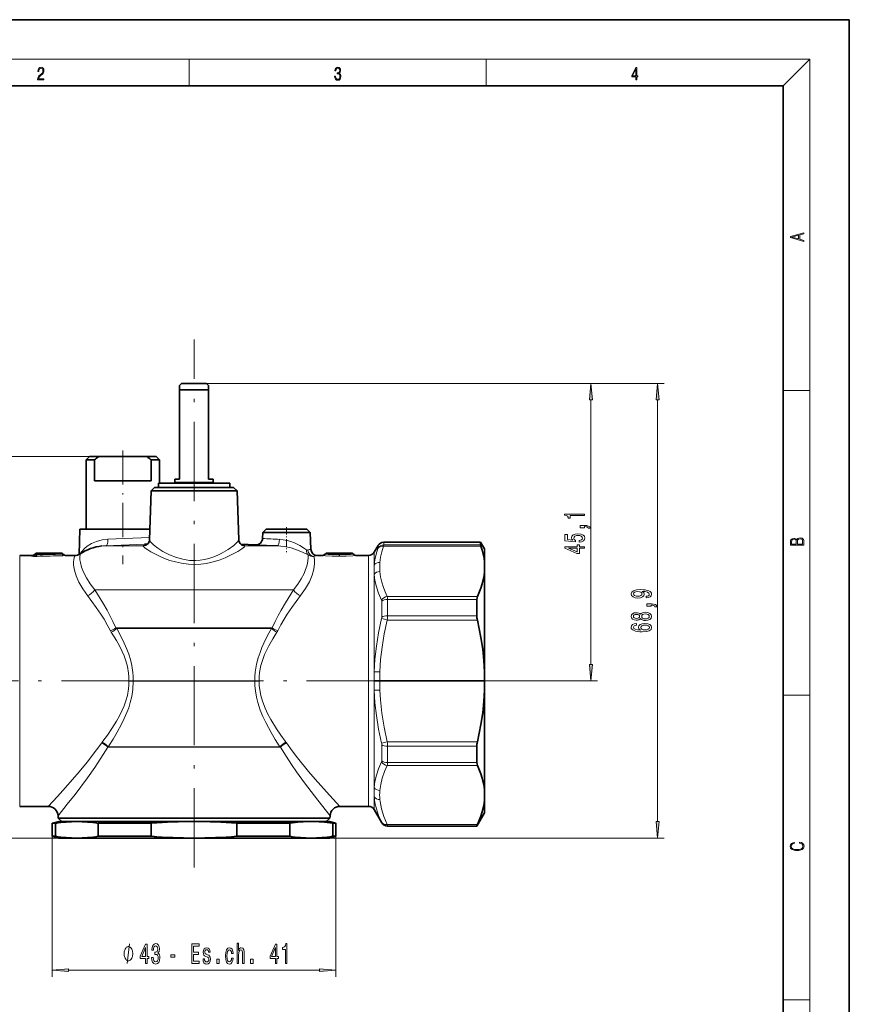
# Model space of a CAD drawing. Extents: x 0 to 210, y 0 to 297.
# Drawn here: x 84 to 210, y 148 to 297 of the extents above; entities that cross this region are included whole.
import ezdxf

# ---------------------------------------------------------------- set-up
doc = ezdxf.new("R2010")
doc.units = 0
doc.linetypes.add('DASHDOT', pattern=[18.5, 12, -3, 0.5, -3])

msp = doc.modelspace()

# ---------------------------------------------------------------- linework, layer by layer
at = {"color": 7, "lineweight": 35}
for p, q in [((210, 297), (0, 297)), ((210, 0), (210, 297)), ((200, 287), (20, 287)), ((200, 10), (200, 287)), ((108.82, 241.9), (108.52, 241.6)), ((111.63, 241.9), (108.82, 241.9)), ((112.62, 241.9), (111.63, 241.9)), ((112.62, 241.9), (112.92, 241.6)), ((108.52, 240.9), (108.52, 241.6)), ((112.11, 240.9), (108.52, 240.9)), ((108.52, 227.4), (108.52, 240.9)), ((112.92, 240.9), (112.11, 240.9)), ((112.92, 241.6), (112.92, 240.9)), ((112.92, 240.9), (112.92, 227.4)), ((94.87, 230.82), (94.37, 230.32)), ((94.37, 230.32), (95.61, 230.32)), ((94.37, 230.32), (94.37, 219.82)), ((94.87, 230.82), (96.28, 230.82)), ((95.61, 230.32), (95.61, 227.12)), ((96.28, 230.82), (103.56, 230.82)), ((103.56, 230.82), (104.97, 230.82)), ((104.23, 230.32), (105.47, 230.32)), ((104.23, 227.12), (104.23, 230.32)), ((104.97, 230.82), (105.47, 230.32)), ((105.47, 230.32), (105.47, 226.8)), ((97.26, 227.12), (95.61, 227.12)), ((104.23, 227.12), (97.26, 227.12)), ((105.32, 226.8), (105.32, 226.12)), ((105.98, 226.8), (105.32, 226.8)), ((110.72, 226.8), (105.98, 226.8)), ((108.52, 227.4), (107.82, 227.4)), ((107.82, 226.9), (107.82, 227.4)), ((112.11, 226.9), (107.82, 226.9)), ((108.22, 226.8), (108.22, 226.9)), ((116.12, 226.8), (110.72, 226.8)), ((113.62, 226.9), (112.11, 226.9)), ((113.62, 227.4), (112.92, 227.4)), ((113.22, 226.8), (113.22, 226.9)), ((113.62, 226.9), (113.62, 227.4)), ((116.12, 226.12), (116.12, 226.8)), ((104.22, 225.6), (103.96, 218.21)), ((104.73, 226.12), (104.22, 225.6)), ((104.22, 225.6), (117.23, 225.6)), ((104.73, 226.12), (116.71, 226.12)), ((116.71, 226.12), (117.23, 225.6)), ((117.23, 225.6), (117.48, 218.21)), ((93.42, 219.81), (93.29, 215.96)), ((104.01, 219.82), (93.42, 219.82)), ((121.12, 219.3), (121.09, 218.42)), ((121.63, 219.82), (121.12, 219.3)), ((128.33, 219.3), (121.12, 219.3)), ((127.81, 219.82), (121.63, 219.82)), ((127.81, 219.82), (128.33, 219.3)), ((128.33, 219.3), (128.41, 216.78)), ((139.45, 217.82), (154.14, 217.82)), ((154.14, 217.42), (154.14, 217.82)), ((154.72, 216.82), (154.14, 217.82)), ((96.75, 217.27), (96.74, 217.27)), ((103.63, 217.53), (103.23, 217.52)), ((103.25, 217.34), (103.26, 217.34)), ((117.82, 217.53), (120.05, 217.45)), ((118.18, 217.34), (118.19, 217.34)), ((138.01, 216.32), (138.59, 217.32)), ((154.72, 216.82), (154.72, 214.8)), ((84.3, 215.82), (86.24, 215.82)), ((86.58, 216.02), (86.64, 216.07)), ((86.85, 216.17), (87.26, 216.18)), ((86.85, 216.17), (87.26, 216.18)), ((87.52, 216.2), (87.92, 216.2)), ((87.92, 216.18), (87.93, 216.18)), ((87.93, 216.18), (89.35, 216.19)), ((88.35, 216.19), (89.35, 216.19)), ((89.84, 216.2), (89.35, 216.19)), ((89.35, 216.19), (89.84, 216.2)), ((89.84, 216.2), (89.84, 216.2)), ((89.84, 216.2), (90.59, 216.2)), ((90.81, 216.1), (90.85, 216.05)), ((91.38, 215.82), (92.64, 215.82)), ((129.41, 215.82), (130.07, 215.82)), ((130.63, 216.1), (130.59, 216.05)), ((130.85, 216.2), (131.25, 216.2)), ((132.52, 216.2), (132.92, 216.2)), ((134.19, 216.2), (134.59, 216.2)), ((134.81, 216.1), (134.85, 216.05)), ((135.38, 215.82), (137.14, 215.82)), ((154.72, 214.8), (154.72, 213.39)), ((154.72, 213.39), (154.72, 198.22)), ((153.57, 206.7), (153.57, 209.17)), ((154.72, 198.22), (154.72, 196.82)), ((138, 196.82), (138.86, 196.82)), ((154.72, 196.82), (138.86, 196.82)), ((154.72, 196.82), (154.72, 195.41)), ((154.72, 195.41), (154.72, 180.25)), ((153.57, 186.27), (153.57, 186.93)), ((153.57, 184.46), (153.57, 186.27)), ((154.72, 178.83), (154.72, 180.25)), ((84.3, 177.82), (88.63, 177.82)), ((132.82, 177.82), (137.14, 177.82)), ((154.72, 178.83), (154.72, 176.82)), ((90.15, 176.02), (90.12, 176.4)), ((131.3, 176.02), (131.32, 176.4)), ((138.01, 177.32), (139.16, 175.32)), ((154.72, 176.82), (153.57, 174.82)), ((90.22, 175.52), (89.22, 175.25)), ((89.73, 175.25), (89.22, 175.25)), ((89.22, 173.28), (89.22, 175.25)), ((89.73, 173.28), (89.73, 175.25)), ((90.15, 176.02), (100.86, 176.02)), ((90.7, 175.52), (90.15, 176.02)), ((92.97, 175.52), (90.22, 175.52)), ((110.72, 175.52), (92.97, 175.52)), ((96.21, 173.28), (96.21, 175.25)), ((104.24, 175.25), (96.21, 175.25)), ((100.86, 176.02), (131.3, 176.02)), ((104.24, 173.28), (104.24, 175.25)), ((120.55, 175.52), (110.72, 175.52)), ((121.03, 175.25), (117.2, 175.25)), ((117.2, 173.28), (117.2, 175.25)), ((128.47, 175.52), (120.55, 175.52)), ((125.23, 175.25), (121.03, 175.25)), ((125.23, 173.28), (125.23, 175.25)), ((131.22, 175.52), (128.47, 175.52)), ((130.74, 175.52), (131.3, 176.02)), ((131.22, 175.52), (132.22, 175.25)), ((131.72, 173.28), (131.72, 175.25)), ((132.22, 175.25), (131.72, 175.25)), ((132.22, 173.28), (132.22, 175.25)), ((140.03, 174.82), (153.57, 174.82)), ((153.57, 174.82), (153.57, 174.87)), ((89.73, 173.28), (89.22, 173.28)), ((90.22, 173.02), (89.22, 173.28)), ((104.24, 173.28), (96.21, 173.28)), ((121.03, 173.28), (117.2, 173.28)), ((125.23, 173.28), (121.03, 173.28)), ((131.22, 173.02), (132.22, 173.28)), ((132.22, 173.28), (131.72, 173.28)), ((92.97, 173.02), (90.22, 173.02)), ((110.72, 173.02), (92.97, 173.02)), ((120.55, 173.02), (110.72, 173.02)), ((128.47, 173.02), (120.55, 173.02)), ((131.22, 173.02), (128.47, 173.02))]:
    msp.add_line(p, q, dxfattribs=at)
at = {"color": 7, "lineweight": 13}
for p, q in [((16, 291), (204, 291)), ((110, 291), (110, 287)), ((155, 287), (155, 291)), ((200, 287), (204, 291)), ((204, 6), (204, 291)), ((112.62, 241.9), (171.86, 241.9)), ((112.62, 241.9), (181.96, 241.9)), ((200, 240.83), (204, 240.83)), ((170.86, 199.31), (170.86, 239.41)), ((180.96, 175.51), (180.96, 239.41)), ((96.28, 230.82), (40, 230.82)), ((96.28, 230.82), (49.51, 230.82)), ((93.42, 219.81), (104.01, 219.81)), ((103.97, 218.53), (97.66, 218.28)), ((139.45, 217.42), (139.45, 217.82)), ((93.75, 216.47), (93.45, 216.11)), ((103.23, 217.52), (97.35, 217.31)), ((97.35, 217.31), (103.04, 217.31)), ((118.41, 217.31), (123.34, 217.31)), ((138.01, 214.37), (138.01, 216.32)), ((138.59, 216.93), (138.59, 217.32)), ((154.19, 217.25), (139.44, 217.25)), ((154.14, 217.42), (139.45, 217.42)), ((84.3, 187.71), (84.3, 215.82)), ((86.07, 215.76), (86.07, 215.79)), ((86.58, 216.02), (86.59, 216.02)), ((86.59, 216.02), (86.63, 216.07)), ((86.63, 216.04), (86.59, 215.99)), ((86.59, 215.99), (86.59, 216.02)), ((86.63, 216.04), (86.63, 216.07)), ((86.64, 216.07), (86.63, 216.07)), ((86.91, 216.04), (86.8, 215.91)), ((86.85, 216.14), (86.85, 216.17)), ((86.85, 216.17), (87.27, 216.17)), ((86.85, 216.17), (86.85, 216.17)), ((87.26, 216.18), (87.27, 216.17)), ((87.52, 216.19), (87.52, 216.2)), ((87.92, 216.2), (87.92, 216.18)), ((88.35, 216.19), (88.35, 216.19)), ((89.84, 216.2), (89.35, 216.19)), ((90.59, 216.2), (90.59, 216.19)), ((90.72, 216.01), (90.65, 216.09)), ((90.81, 216.1), (90.81, 216.09)), ((90.86, 216.04), (90.81, 216.09)), ((90.85, 216.05), (90.86, 216.04)), ((91.38, 215.82), (91.38, 215.81)), ((93.45, 216.06), (93.45, 216.11)), ((130.07, 215.82), (130.07, 215.81)), ((130.63, 216.1), (130.59, 216.05)), ((130.59, 216.05), (130.59, 216.05)), ((130.63, 216.1), (130.63, 216.1)), ((130.85, 216.2), (130.85, 216.19)), ((131.25, 216.2), (131.25, 216.19)), ((131.3, 216.19), (131.25, 216.19)), ((132.47, 216.19), (132.52, 216.19)), ((132.52, 216.19), (132.52, 216.2)), ((132.66, 215.97), (132.66, 216.07)), ((132.78, 215.97), (132.79, 216.07)), ((132.92, 216.2), (132.92, 216.19)), ((132.97, 216.19), (132.92, 216.19)), ((134.14, 216.19), (134.19, 216.19)), ((134.19, 216.19), (134.19, 216.2)), ((134.59, 216.19), (134.59, 216.2)), ((134.81, 216.1), (134.81, 216.1)), ((134.81, 216.1), (134.85, 216.05)), ((134.85, 216.05), (134.85, 216.05)), ((135.38, 215.81), (135.38, 215.82)), ((137.14, 187.71), (137.14, 215.82)), ((138.01, 198.21), (138.01, 212.95)), ((95.66, 210.6), (100.86, 210.6)), ((100.86, 210.6), (125.78, 210.6)), ((139.16, 206.48), (139.16, 208.89)), ((140, 209.63), (153.65, 209.63)), ((140.03, 209.17), (153.57, 209.17)), ((140.03, 206.7), (140.03, 209.17)), ((140, 206.05), (153.65, 206.05)), ((140.03, 206.7), (153.57, 206.7)), ((98.87, 204.86), (100.57, 204.86)), ((99, 204.77), (100.57, 204.77)), ((122.57, 204.86), (100.57, 204.86)), ((122.44, 204.77), (100.57, 204.77)), ((100.86, 196.84), (100.86, 196.8)), ((100.86, 196.84), (101.51, 196.82)), ((100.86, 196.8), (101.51, 196.81)), ((101.51, 196.82), (101.51, 196.81)), ((119.94, 196.82), (101.51, 196.82)), ((119.94, 196.81), (101.51, 196.81)), ((120.59, 196.84), (119.94, 196.82)), ((119.94, 196.81), (119.94, 196.82)), ((120.59, 196.8), (119.94, 196.81)), ((120.59, 196.8), (120.59, 196.84)), ((138.01, 187.47), (138.01, 195.42)), ((139.76, 196.82), (171.86, 196.82)), ((200, 194.67), (204, 194.67)), ((84.3, 187.71), (84.3, 177.82)), ((96.8, 187.56), (96.72, 187.45)), ((96.91, 187.71), (96.8, 187.56)), ((97.72, 186.84), (97.64, 186.79)), ((97.64, 186.79), (100.57, 186.79)), ((97.82, 187), (97.72, 186.84)), ((97.72, 186.84), (100.57, 186.84)), ((123.72, 186.84), (100.57, 186.84)), ((123.8, 186.79), (100.57, 186.79)), ((123.72, 186.84), (123.62, 187)), ((123.8, 186.79), (123.72, 186.84)), ((124.64, 187.56), (124.53, 187.71)), ((124.73, 187.45), (124.64, 187.56)), ((137.14, 187.71), (137.14, 177.82)), ((138.01, 187.47), (138.01, 180.68)), ((139.16, 186.51), (139.16, 187.16)), ((139.16, 184.74), (139.16, 186.51)), ((140, 187.58), (153.65, 187.58)), ((140.03, 186.93), (153.57, 186.93)), ((140.03, 186.27), (140.03, 186.93)), ((140.03, 184.46), (140.03, 186.27)), ((140, 184.01), (153.65, 184.01)), ((140.03, 184.46), (153.57, 184.46)), ((138.01, 179.27), (138.01, 177.32)), ((139.16, 175.32), (139.16, 175.37)), ((140, 175.07), (153.65, 175.07)), ((140.03, 174.87), (153.57, 174.87)), ((140.03, 174.82), (140.03, 174.87)), ((89.22, 173.28), (89.22, 152)), ((132.22, 173.28), (132.22, 152)), ((92.97, 173.02), (40, 173.02)), ((90.22, 173.02), (49.51, 173.02)), ((110.72, 173.02), (181.96, 173.02)), ((91.71, 153), (129.73, 153)), ((200, 148.5), (204, 148.5))]:
    msp.add_line(p, q, dxfattribs=at)
at = {"color": 7, "linetype": 'DASHDOT', "lineweight": 13}
for p, q in [((110.72, 168.58), (110.72, 248.56)), ((102.62, 196.82), (81.69, 196.82)), ((139.76, 196.82), (118.81, 196.82))]:
    msp.add_line(p, q, dxfattribs=at)
at = {"color": 7, "linetype": 'DASHDOT', "lineweight": 13, "ltscale": 0.430551}
msp.add_line((99.92, 231.75), (99.92, 214.53), dxfattribs=at)
at = {"color": 7, "linetype": 'DASHDOT', "lineweight": 13, "ltscale": 0.095092}
msp.add_line((124.72, 220.13), (124.72, 216.33), dxfattribs=at)
at = {"color": 7, "linetype": 'DASHDOT', "lineweight": 13, "ltscale": 0.008068}
msp.add_line((110.72, 172.99), (110.72, 173.31), dxfattribs=at)
at = {"color": 7, "lineweight": 13}
for points in [[(87.02, 287.87), (87.96, 287.87), (87.96, 288.03), (87.15, 288.03), (87.18, 288.17), (87.24, 288.29), (87.34, 288.41), (87.47, 288.52), (87.68, 288.68), (87.85, 288.86), (87.94, 289.04), (87.97, 289.26), (87.94, 289.49), (87.85, 289.67), (87.71, 289.78), (87.53, 289.82), (87.33, 289.77), (87.18, 289.65), (87.09, 289.45), (87.05, 289.17), (87.19, 289.17), (87.21, 289.38), (87.28, 289.53), (87.38, 289.62), (87.52, 289.66), (87.65, 289.63), (87.75, 289.55), (87.81, 289.42), (87.83, 289.25), (87.81, 289.09), (87.74, 288.95), (87.59, 288.8), (87.38, 288.63), (87.22, 288.48), (87.1, 288.31), (87.04, 288.14), (87.02, 287.93)], [(132.02, 288.43), (132.02, 288.43), (132.05, 288.17), (132.15, 287.98), (132.29, 287.86), (132.49, 287.82), (132.69, 287.86), (132.84, 287.98), (132.93, 288.16), (132.96, 288.4), (132.95, 288.57), (132.9, 288.71), (132.82, 288.82), (132.72, 288.89), (132.87, 289.06), (132.92, 289.32), (132.89, 289.52), (132.81, 289.68), (132.68, 289.78), (132.51, 289.82), (132.33, 289.78), (132.19, 289.67), (132.1, 289.48), (132.07, 289.24), (132.2, 289.24), (132.22, 289.42), (132.28, 289.56), (132.37, 289.64), (132.5, 289.67), (132.62, 289.64), (132.71, 289.57), (132.77, 289.46), (132.79, 289.32), (132.76, 289.15), (132.7, 289.04), (132.59, 288.97), (132.44, 288.94), (132.39, 288.95), (132.39, 288.8), (132.46, 288.81), (132.62, 288.78), (132.73, 288.71), (132.8, 288.58), (132.82, 288.41), (132.8, 288.22), (132.73, 288.08), (132.63, 287.99), (132.49, 287.97), (132.35, 288), (132.25, 288.09), (132.18, 288.23), (132.16, 288.43)], [(177.65, 287.87), (177.79, 287.87), (177.79, 288.36), (177.98, 288.36), (177.98, 288.5), (177.79, 288.5), (177.79, 289.76), (177.64, 289.76), (177.03, 288.5), (177.03, 288.36), (177.65, 288.36)], [(177.65, 288.5), (177.15, 288.5), (177.65, 289.53)], [(203.09, 263.42), (203.09, 263.57), (202.48, 263.74), (202.48, 264.41), (203.09, 264.58), (203.09, 264.73), (201.09, 264.16), (201.09, 263.99)], [(202.32, 263.78), (201.29, 264.07), (202.32, 264.37)], [(171.08, 239.41), (170.86, 241.9), (170.64, 239.41)], [(181.18, 239.41), (180.96, 241.9), (180.75, 239.41)], [(169.86, 221.88), (169.86, 222.11), (166.84, 222.11), (166.84, 221.94), (167.1, 221.89), (167.28, 221.8), (167.38, 221.65), (167.42, 221.46), (167.72, 221.46), (167.72, 221.88)], [(169.86, 220.03), (169.86, 220.21), (169.94, 220.21), (170.15, 220.19), (170.3, 220.15), (170.39, 220.08), (170.44, 219.97), (170.73, 219.97), (170.66, 220.15), (170.5, 220.28), (170.25, 220.36), (169.91, 220.39), (169.21, 220.39), (169.21, 220.03)], [(169.08, 217.86), (169.43, 217.91), (169.71, 218.04), (169.88, 218.23), (169.95, 218.47), (169.87, 218.73), (169.66, 218.93), (169.32, 219.06), (168.89, 219.11), (168.48, 219.07), (168.17, 218.94), (167.97, 218.75), (167.89, 218.5), (167.94, 218.3), (168.09, 218.15), (167.28, 218.23), (167.28, 219.01), (166.92, 219.01), (166.92, 218.05), (168.51, 217.91), (168.51, 218.12), (168.31, 218.27), (168.24, 218.46), (168.29, 218.62), (168.42, 218.75), (168.64, 218.83), (168.91, 218.86), (169.18, 218.83), (169.39, 218.75), (169.53, 218.62), (169.57, 218.46), (169.54, 218.32), (169.44, 218.21), (169.29, 218.14), (169.08, 218.1)], [(203.09, 217.41), (203.09, 217.82), (203.09, 218.09), (203.05, 218.26), (202.97, 218.35), (202.86, 218.43), (202.72, 218.47), (202.55, 218.49), (202.37, 218.47), (202.21, 218.41), (202.1, 218.32), (202.04, 218.2), (201.97, 218.29), (201.87, 218.36), (201.75, 218.41), (201.6, 218.42), (201.35, 218.37), (201.17, 218.24), (201.11, 218.09), (201.09, 217.9), (201.09, 217.41)], [(201.26, 217.88), (201.27, 218.06), (201.33, 218.18), (201.44, 218.26), (201.62, 218.28), (201.8, 218.25), (201.91, 218.18), (201.96, 218.05), (201.97, 217.87), (201.97, 217.55), (201.26, 217.55)], [(202.93, 217.55), (202.14, 217.55), (202.14, 217.96), (202.17, 218.13), (202.24, 218.25), (202.37, 218.32), (202.54, 218.35), (202.73, 218.32), (202.85, 218.25), (202.91, 218.13), (202.93, 217.95)], [(169.86, 216.93), (169.86, 217.16), (169.12, 217.16), (169.12, 217.42), (168.77, 217.42), (168.77, 217.16), (166.92, 217.16), (166.92, 216.93), (168.73, 216.14), (169.12, 216.14), (169.12, 216.93)], [(168.77, 216.36), (167.43, 216.93), (168.77, 216.93)], [(179.22, 209.4), (179.56, 209.44), (179.82, 209.55), (179.99, 209.73), (180.05, 209.96), (180.02, 210.11), (179.94, 210.25), (179.81, 210.37), (179.62, 210.47), (179.38, 210.54), (179.09, 210.6), (178.75, 210.64), (178.36, 210.65), (177.75, 210.6), (177.3, 210.48), (177.04, 210.27), (176.94, 210), (177.02, 209.74), (177.23, 209.55), (177.55, 209.43), (177.95, 209.38), (178.36, 209.43), (178.68, 209.55), (178.88, 209.73), (178.94, 209.96), (178.86, 210.2), (178.61, 210.39), (179.09, 210.35), (179.43, 210.26), (179.63, 210.14), (179.7, 209.96), (179.67, 209.83), (179.57, 209.73), (179.42, 209.67), (179.22, 209.64)], [(177.94, 209.64), (177.68, 209.66), (177.46, 209.74), (177.33, 209.85), (177.28, 210), (177.33, 210.15), (177.46, 210.27), (177.67, 210.34), (177.94, 210.37), (178.21, 210.34), (178.42, 210.27), (178.54, 210.15), (178.58, 209.99), (178.54, 209.85), (178.42, 209.74), (178.22, 209.66)], [(179.96, 208.13), (179.96, 208.31), (180.05, 208.31), (180.25, 208.29), (180.4, 208.25), (180.49, 208.18), (180.54, 208.07), (180.84, 208.07), (180.77, 208.25), (180.61, 208.38), (180.35, 208.46), (180.01, 208.49), (179.31, 208.49), (179.31, 208.13)], [(178.35, 206.28), (178.47, 206.15), (178.64, 206.06), (178.85, 206), (179.1, 205.98), (179.49, 206.02), (179.79, 206.14), (179.98, 206.34), (180.05, 206.6), (179.98, 206.86), (179.79, 207.06), (179.49, 207.18), (179.1, 207.22), (178.85, 207.2), (178.64, 207.14), (178.47, 207.05), (178.35, 206.92), (178.24, 207.03), (178.1, 207.1), (177.93, 207.14), (177.72, 207.16), (177.41, 207.12), (177.16, 207.01), (177, 206.83), (176.94, 206.6), (177, 206.37), (177.16, 206.19), (177.41, 206.08), (177.72, 206.04), (177.93, 206.05), (178.1, 206.1)], [(177.75, 206.29), (177.56, 206.31), (177.41, 206.37), (177.32, 206.47), (177.29, 206.6), (177.32, 206.73), (177.41, 206.83), (177.56, 206.89), (177.75, 206.91), (177.94, 206.89), (178.1, 206.83), (178.2, 206.73), (178.23, 206.6), (178.19, 206.47), (178.1, 206.37), (177.94, 206.31)], [(179.09, 206.23), (178.87, 206.25), (178.69, 206.33), (178.58, 206.44), (178.54, 206.6), (178.58, 206.75), (178.69, 206.87), (178.87, 206.95), (179.09, 206.97), (179.34, 206.95), (179.53, 206.87), (179.65, 206.75), (179.69, 206.6), (179.65, 206.44), (179.53, 206.33), (179.34, 206.25)], [(177.77, 205.51), (177.42, 205.46), (177.16, 205.35), (177, 205.17), (176.94, 204.94), (176.97, 204.79), (177.05, 204.66), (177.19, 204.54), (177.38, 204.44), (177.62, 204.36), (177.91, 204.31), (178.25, 204.27), (178.63, 204.26), (179.25, 204.3), (179.69, 204.43), (179.96, 204.63), (180.05, 204.91), (179.97, 205.17), (179.77, 205.36), (179.45, 205.48), (179.04, 205.53), (178.63, 205.48), (178.32, 205.36), (178.12, 205.18), (178.05, 204.95), (178.13, 204.7), (178.38, 204.52), (177.91, 204.56), (177.56, 204.64), (177.36, 204.77), (177.29, 204.95), (177.33, 205.08), (177.42, 205.17), (177.57, 205.24), (177.77, 205.27)], [(179.05, 205.28), (179.32, 205.25), (179.53, 205.17), (179.66, 205.06), (179.71, 204.91), (179.66, 204.76), (179.53, 204.64), (179.32, 204.57), (179.05, 204.54), (178.78, 204.57), (178.58, 204.64), (178.45, 204.76), (178.4, 204.92), (178.45, 205.06), (178.58, 205.17), (178.78, 205.25)], [(170.64, 199.31), (170.86, 196.82), (171.08, 199.31)], [(180.75, 175.51), (180.96, 173.02), (181.18, 175.51)], [(202.44, 172.23), (202.67, 172.19), (202.84, 172.1), (202.95, 171.96), (202.98, 171.78), (202.93, 171.56), (202.75, 171.4), (202.47, 171.3), (202.09, 171.26), (201.71, 171.3), (201.43, 171.4), (201.26, 171.56), (201.2, 171.78), (201.24, 171.95), (201.33, 172.08), (201.48, 172.18), (201.68, 172.22), (201.68, 172.36), (201.42, 172.31), (201.22, 172.19), (201.09, 172.01), (201.04, 171.78), (201.11, 171.5), (201.2, 171.39), (201.32, 171.3), (201.65, 171.16), (201.85, 171.13), (202.09, 171.12), (202.33, 171.13), (202.54, 171.16), (202.87, 171.29), (203.08, 171.5), (203.15, 171.77), (203.1, 172.01), (202.96, 172.2), (202.74, 172.32), (202.44, 172.37)], [(103.36, 154), (103.6, 154), (103.6, 154.75), (103.85, 154.75), (103.85, 155.09), (103.6, 155.09), (103.6, 156.94), (103.36, 156.94), (102.57, 155.13), (102.57, 154.75), (103.36, 154.75)], [(104.28, 154.94), (104.28, 154.91), (104.32, 154.5), (104.44, 154.19), (104.63, 153.99), (104.89, 153.92), (105.16, 153.99), (105.36, 154.18), (105.49, 154.48), (105.54, 154.87), (105.52, 155.13), (105.46, 155.33), (105.37, 155.49), (105.24, 155.61), (105.41, 155.84), (105.47, 156.22), (105.43, 156.55), (105.32, 156.81), (105.14, 156.97), (104.89, 157.02), (104.65, 156.95), (104.48, 156.76), (104.36, 156.46), (104.32, 156.06), (104.32, 156.03), (104.55, 156.03), (104.57, 156.31), (104.64, 156.5), (104.75, 156.63), (104.9, 156.67), (105.04, 156.63), (105.13, 156.54), (105.19, 156.4), (105.22, 156.2), (105.19, 155.99), (105.13, 155.84), (105.02, 155.76), (104.88, 155.73), (104.77, 155.74), (104.77, 155.39), (104.9, 155.4), (105.06, 155.36), (105.19, 155.26), (105.26, 155.09), (105.29, 154.87), (105.26, 154.62), (105.18, 154.43), (105.06, 154.32), (104.9, 154.28), (104.74, 154.32), (104.62, 154.45), (104.55, 154.66), (104.52, 154.94)], [(110.37, 154), (111.51, 154), (111.51, 154.37), (110.61, 154.37), (110.61, 155.38), (111.41, 155.38), (111.41, 155.74), (110.61, 155.74), (110.61, 156.64), (111.49, 156.64), (111.49, 157), (110.37, 157)], [(117.23, 154), (117.45, 154), (117.45, 155.34), (117.48, 155.65), (117.55, 155.87), (117.67, 156.01), (117.82, 156.06), (117.95, 156.02), (118.03, 155.9), (118.07, 155.71), (118.08, 155.45), (118.08, 154), (118.31, 154), (118.31, 155.53), (118.3, 155.83), (118.25, 156.09), (118.1, 156.32), (117.86, 156.41), (117.73, 156.38), (117.62, 156.29), (117.52, 156.16), (117.45, 155.99), (117.45, 157.11), (117.23, 157.11)], [(123.04, 154), (123.27, 154), (123.27, 154.75), (123.53, 154.75), (123.53, 155.09), (123.27, 155.09), (123.27, 156.94), (123.04, 156.94), (122.25, 155.13), (122.25, 154.75), (123.04, 154.75)], [(124.56, 154), (124.8, 154), (124.8, 157.02), (124.62, 157.02), (124.57, 156.76), (124.48, 156.58), (124.34, 156.48), (124.14, 156.44), (124.14, 156.14), (124.56, 156.14)], [(101.44, 155.5), (101.44, 155.6), (101.41, 155.8), (101.38, 155.95), (101.35, 156.05), (101.29, 156.2), (101.2, 156.35), (101.11, 156.45), (101.05, 156.5), (100.96, 156.55), (100.84, 156.6), (100.78, 156.6), (100.72, 156.6), (100.6, 156.55), (100.51, 156.5), (100.45, 156.45), (100.36, 156.35), (100.27, 156.2), (100.21, 156.05), (100.18, 155.95), (100.15, 155.8), (100.12, 155.6), (100.12, 155.5), (100.12, 155.4), (100.15, 155.2), (100.18, 155.05), (100.21, 154.95), (100.27, 154.8), (100.36, 154.65), (100.45, 154.55), (100.51, 154.5), (100.6, 154.45), (100.72, 154.4), (100.78, 154.4), (100.84, 154.4), (100.96, 154.45), (101.05, 154.5), (101.11, 154.55), (101.2, 154.65), (101.29, 154.8), (101.35, 154.95), (101.38, 155.05), (101.41, 155.2), (101.44, 155.4)], [(102.79, 155.09), (103.36, 156.44), (103.36, 155.09)], [(107.18, 154.99), (107.81, 154.99), (107.81, 155.33), (107.18, 155.33)], [(112.77, 155.35), (112.55, 155.44), (112.39, 155.54), (112.33, 155.74), (112.35, 155.89), (112.4, 155.99), (112.49, 156.06), (112.62, 156.08), (112.74, 156.06), (112.84, 155.98), (112.9, 155.86), (112.93, 155.71), (113.15, 155.71), (113.15, 155.71), (113.11, 155.99), (113, 156.22), (112.84, 156.35), (112.62, 156.41), (112.4, 156.35), (112.24, 156.21), (112.14, 156), (112.11, 155.73), (112.13, 155.47), (112.2, 155.29), (112.32, 155.16), (112.5, 155.07), (112.75, 154.97), (112.91, 154.86), (112.95, 154.77), (112.96, 154.64), (112.94, 154.48), (112.88, 154.36), (112.78, 154.28), (112.64, 154.26), (112.5, 154.28), (112.39, 154.37), (112.32, 154.52), (112.3, 154.72), (112.08, 154.72), (112.11, 154.38), (112.22, 154.13), (112.39, 153.98), (112.62, 153.92), (112.86, 153.98), (113.04, 154.13), (113.15, 154.37), (113.19, 154.68), (113.16, 154.96), (113.08, 155.14), (112.95, 155.26)], [(116.4, 155.55), (116.63, 155.55), (116.58, 155.9), (116.47, 156.17), (116.29, 156.34), (116.07, 156.41), (115.82, 156.32), (115.63, 156.08), (115.51, 155.68), (115.47, 155.16), (115.51, 154.63), (115.63, 154.24), (115.81, 154), (116.06, 153.92), (116.28, 153.98), (116.46, 154.17), (116.58, 154.45), (116.63, 154.83), (116.41, 154.83), (116.37, 154.59), (116.3, 154.41), (116.2, 154.3), (116.07, 154.26), (115.91, 154.32), (115.8, 154.49), (115.73, 154.77), (115.7, 155.17), (115.73, 155.56), (115.8, 155.84), (115.92, 156.01), (116.07, 156.07), (116.2, 156.03), (116.3, 155.93), (116.37, 155.77)], [(122.47, 155.09), (123.04, 156.44), (123.04, 155.09)], [(114.16, 154), (114.52, 154), (114.52, 154.65), (114.16, 154.65)], [(119.29, 154), (119.65, 154), (119.65, 154.65), (119.29, 154.65)], [(91.71, 153.22), (89.22, 153), (91.71, 152.78)], [(129.73, 152.78), (132.22, 153), (129.73, 153.22)]]:
    msp.add_lwpolyline(points, close=True, dxfattribs=at)
for points in [[(97.66, 218.28), (96.77, 218.18), (95.94, 217.96), (95.19, 217.65), (94.54, 217.25), (94.1, 216.88), (93.75, 216.47)], [(103.96, 218.21), (103.98, 218.12), (104.15, 217.87)], [(104.15, 217.87), (104.58, 217.45), (105.22, 216.96), (106.01, 216.45), (106.98, 215.95), (108.07, 215.51), (109.01, 215.25), (110.01, 215.09), (110.94, 215.06), (111.62, 215.11), (112.29, 215.22), (112.94, 215.38), (113.55, 215.58), (114.21, 215.84), (114.82, 216.12), (115.9, 216.74), (116.74, 217.35), (117.1, 217.67), (117.35, 217.95), (117.46, 218.12), (117.48, 218.21)], [(123.66, 218.28), (124.23, 218.22), (124.81, 218.1), (125.38, 217.93), (125.94, 217.72), (126.75, 217.32), (127.47, 216.89), (127.76, 216.69)], [(103.03, 217.25), (103.08, 217.18), (103.33, 216.95)], [(103.33, 216.95), (103.7, 216.69), (104.19, 216.38), (105.48, 215.72), (106.24, 215.39), (107.07, 215.09), (107.91, 214.85), (108.8, 214.65), (109.87, 214.51), (110.97, 214.48), (111.76, 214.53), (112.53, 214.63), (113.2, 214.76), (113.84, 214.93), (114.66, 215.19), (115.43, 215.48), (116.46, 215.96), (117.33, 216.43), (117.98, 216.85), (118.34, 217.15), (118.41, 217.25)], [(123.34, 217.31), (124.38, 217.2), (125.42, 216.97), (126.41, 216.65), (127.26, 216.29), (128, 215.91)], [(138.01, 214.37), (138.12, 215.18), (138.3, 216.01), (138.57, 216.87)], [(138.88, 214.78), (138.98, 215.58), (139.17, 216.4), (139.44, 217.25)], [(86.2, 215.81), (86.09, 215.8), (86.07, 215.8), (86.07, 215.79), (86.07, 215.79)], [(86.93, 215.69), (86.4, 215.69), (86.17, 215.72), (86.09, 215.74), (86.07, 215.75), (86.07, 215.76), (86.07, 215.76)], [(86.8, 215.91), (86.64, 215.84), (86.56, 215.82), (86.54, 215.82), (86.52, 215.84), (86.52, 215.85), (86.52, 215.88), (86.59, 215.99)], [(87.27, 216.17), (87.45, 216.18), (87.51, 216.18), (87.52, 216.19), (87.52, 216.19), (87.52, 216.19)], [(90.86, 216.04), (90.88, 216), (90.89, 215.99), (90.89, 215.98), (90.88, 215.98), (90.88, 215.97), (90.87, 215.97), (90.83, 215.97), (90.72, 216.01)], [(91.38, 215.81), (91.37, 215.81), (91.37, 215.81), (91.32, 215.8), (90.85, 215.78)], [(92.64, 215.82), (92.58, 215.67), (92.48, 215.22), (92.45, 214.83), (92.46, 214.36), (92.59, 213.6), (92.85, 212.73), (93.27, 211.78), (93.85, 210.77), (94.57, 209.74)], [(93.46, 216.07), (93.41, 215.53), (93.43, 215.18), (93.5, 214.76), (93.68, 214.08), (93.98, 213.29), (94.41, 212.43), (94.97, 211.53), (95.66, 210.6)], [(125.78, 210.6), (126.43, 211.46), (126.96, 212.31), (127.38, 213.12), (127.62, 213.69), (127.8, 214.21), (127.93, 214.68), (128.03, 215.44), (128, 215.91)], [(126.87, 209.74), (127.62, 210.81), (128.21, 211.86), (128.63, 212.85), (128.89, 213.75), (128.99, 214.59), (128.96, 215.22), (128.85, 215.7)], [(132.72, 215.73), (131.65, 215.71), (130.64, 215.75), (130.1, 215.81), (130.07, 215.81), (130.07, 215.81), (130.07, 215.81)], [(132.66, 215.97), (131.84, 215.93), (131.04, 215.98), (130.64, 216.03), (130.59, 216.04), (130.59, 216.04), (130.59, 216.05)], [(132.66, 216.07), (131.11, 216.07), (130.66, 216.09), (130.64, 216.09), (130.63, 216.1)], [(132.52, 216.17), (131.24, 216.17), (130.87, 216.19), (130.86, 216.19), (130.85, 216.19)], [(132.52, 216.19), (132.52, 216.19), (132.51, 216.19), (131.67, 216.18), (131.27, 216.19), (131.26, 216.19), (131.25, 216.19)], [(132.72, 215.73), (132.7, 215.76), (132.66, 215.97)], [(132.72, 215.73), (132.74, 215.76), (132.78, 215.97)], [(132.72, 215.73), (133.79, 215.71), (134.8, 215.75), (135.34, 215.81), (135.37, 215.81), (135.37, 215.81), (135.38, 215.81)], [(132.78, 215.97), (133.6, 215.93), (134.4, 215.98), (134.8, 216.03), (134.85, 216.04), (134.85, 216.04), (134.85, 216.05)], [(132.79, 216.07), (134.34, 216.07), (134.78, 216.09), (134.81, 216.09), (134.81, 216.1)], [(134.19, 216.19), (134.19, 216.19), (134.17, 216.19), (133.34, 216.18), (132.94, 216.19), (132.92, 216.19), (132.92, 216.19)], [(132.92, 216.17), (134.2, 216.17), (134.57, 216.19), (134.59, 216.19), (134.59, 216.19)], [(140, 209.63), (139.69, 210.31), (139.43, 210.97), (139.16, 211.81), (138.98, 212.61), (138.88, 213.4)], [(139.14, 209.04), (138.68, 210.1), (138.35, 211.09), (138.13, 212.03), (138.01, 212.95)], [(95.66, 210.6), (96.89, 208.67), (97.54, 207.56), (97.98, 206.74), (98.43, 205.85), (98.87, 204.86)], [(122.57, 204.86), (123.01, 205.85), (123.46, 206.74), (123.91, 207.56), (124.55, 208.67), (125.78, 210.6)], [(94.57, 209.74), (95.9, 207.95), (96.59, 206.92), (97.08, 206.16), (97.56, 205.33), (98.04, 204.42)], [(123.4, 204.42), (123.88, 205.33), (124.37, 206.16), (124.85, 206.92), (125.55, 207.95), (126.87, 209.74)], [(138.01, 198.21), (138.12, 200.12), (138.34, 202.07), (138.67, 204.1), (139.14, 206.26)], [(138.88, 198.2), (138.99, 200.05), (139.2, 201.95), (139.54, 203.94), (140, 206.05)], [(100.55, 201.61), (100.15, 202.56), (99.73, 203.42), (99, 204.77)], [(119.94, 196.82), (119.95, 197.5), (120, 198.17), (120.19, 199.34), (120.43, 200.3), (120.71, 201.14), (120.99, 201.87), (121.29, 202.54), (121.86, 203.71), (122.44, 204.77)], [(99.83, 201.27), (99.4, 202.15), (98.95, 202.95), (98.17, 204.2)], [(120.59, 196.84), (120.6, 197.47), (120.65, 198.08), (120.86, 199.17), (121.12, 200.05), (121.41, 200.83), (121.72, 201.51), (122.03, 202.13), (122.65, 203.22), (123.27, 204.2)], [(100.55, 201.61), (100.82, 200.89), (101.07, 200.09), (101.29, 199.18), (101.45, 198.11), (101.5, 197.47), (101.51, 196.82)], [(99.83, 201.27), (100.12, 200.6), (100.39, 199.86), (100.62, 199.02), (100.8, 198.02), (100.85, 197.44), (100.86, 196.84)], [(99.83, 192.39), (100.12, 193.06), (100.38, 193.79), (100.61, 194.62), (100.79, 195.62), (100.84, 196.2), (100.86, 196.8)], [(100.55, 192.05), (100.82, 192.77), (101.06, 193.57), (101.28, 194.46), (101.45, 195.53), (101.51, 196.81)], [(123.62, 187), (123.01, 187.96), (122.4, 188.99), (121.57, 190.54), (121.16, 191.41), (120.76, 192.39), (120.39, 193.53), (120.18, 194.38), (120.02, 195.34), (119.95, 196.06), (119.94, 196.81)], [(124.53, 187.71), (123.88, 188.59), (123.22, 189.55), (122.33, 190.99), (121.9, 191.8), (121.47, 192.71), (121.07, 193.76), (120.84, 194.6), (120.67, 195.47), (120.6, 196.12), (120.59, 196.8)], [(139.14, 187.38), (138.67, 189.53), (138.34, 191.56), (138.12, 193.51), (138.01, 195.42)], [(140, 187.58), (139.51, 189.84), (139.17, 191.95), (138.95, 193.97), (138.88, 195.44)], [(99.83, 192.39), (99.4, 191.51), (98.95, 190.72), (98.27, 189.62), (97.59, 188.63), (96.91, 187.71)], [(100.55, 192.05), (100.15, 191.11), (99.73, 190.25), (99.09, 189.07), (98.45, 187.99), (97.82, 187)], [(96.72, 187.45), (95.96, 186.38), (94.52, 184.5), (93.31, 183.03), (91.25, 180.67), (90.02, 179.31), (88.63, 177.82)], [(97.64, 186.79), (96.96, 185.68), (95.66, 183.7), (94.56, 182.15), (92.68, 179.63), (91.51, 178.13), (90.12, 176.4)], [(131.32, 176.4), (129.45, 178.75), (127.46, 181.36), (126.24, 183.04), (125.46, 184.17), (124.65, 185.41), (123.8, 186.79)], [(132.82, 177.82), (130.78, 180.02), (129.09, 181.92), (128.08, 183.09), (126.4, 185.16), (125.58, 186.25), (124.73, 187.45)], [(138.01, 180.68), (138.13, 181.6), (138.35, 182.54), (138.68, 183.53), (139.14, 184.59)], [(138.88, 180.23), (139, 181.15), (139.24, 182.09), (139.59, 183.09), (140, 184.01)], [(139.14, 175.44), (138.68, 176.46), (138.35, 177.43), (138.13, 178.36), (138.01, 179.27)], [(140, 175.07), (139.47, 176.3), (139.11, 177.44), (138.91, 178.54), (138.88, 178.85)], [(100.6, 154), (100.96, 157)]]:
    msp.add_lwpolyline(points, dxfattribs=at)
at = {"color": 7, "lineweight": 35}
for points in [[(154.72, 214.8), (154.65, 215.41), (154.54, 216.02), (154.38, 216.63), (154.19, 217.25)], [(154.72, 213.39), (154.65, 212.79), (154.54, 212.19), (154.38, 211.55), (154.17, 210.9), (153.65, 209.63)], [(154.72, 198.22), (154.63, 199.93), (154.45, 201.65), (154.19, 203.4), (153.94, 204.72), (153.65, 206.05)], [(154.72, 195.41), (154.63, 193.7), (154.45, 191.98), (154.19, 190.24), (153.94, 188.91), (153.65, 187.58)], [(154.72, 180.25), (154.65, 180.84), (154.54, 181.44), (154.38, 182.08), (154.17, 182.73), (153.65, 184.01)], [(154.72, 178.83), (154.65, 178.24), (154.54, 177.64), (154.38, 176.99), (154.17, 176.35), (153.65, 175.07)], [(153.57, 174.87), (153.57, 174.88), (153.58, 174.91), (153.65, 175.07)]]:
    msp.add_lwpolyline(points, dxfattribs=at)
for centre, radius, start, end in [((110.11, 211.68), 23.61, 125.858, 127.8806), ((89.73, 211.68), 23.61, 52.1194, 54.142), ((92.42, 219.84), 1, 358, 358.4999), ((103.02, 218.24), 0.935, 284.8625, 357.8665), ((118.42, 218.24), 0.935, 182.1334, 255.1377), ((120.09, 218.45), 1, 268.0001, 358.0002), ((139.45, 216.82), 1, 90, 150), ((97.61, 209.82), 7.5, 96.6273, 123.5573), ((129.41, 216.82), 1, 182, 270), ((137.14, 216.82), 1, 270, 330), ((154.81, 217.5), 0.667, 186.8465, 202.2079), ((86.09, 216.47), 0.671, 278.4228, 317.4401), ((86.85, 215.87), 0.3, 90.8253, 136.9878), ((87.26, 219.53), 3.35, 270.0841, 273.6727), ((87.52, 215.9), 0.3, 90.0004, 109.3019), ((87.92, 215.9), 0.3, 73.4342, 89.9988), ((88.23, 224.65), 8.46, 268.3365, 270.827), ((90.59, 215.9), 0.3, 42, 90), ((91.38, 216.52), 0.7, 222.0021, 269.9996), ((92.64, 217.32), 1.5, 270, 303.5573), ((130.07, 216.52), 0.7, 270, 318), ((130.85, 215.9), 0.3, 90, 138), ((131.25, 215.9), 0.3, 78.5233, 89.9994), ((131.89, 228.23), 12.06, 267.1757, 272.8221), ((132.52, 215.9), 0.3, 90.0006, 101.4747), ((132.92, 215.9), 0.3, 78.5233, 89.9994), ((133.55, 228.23), 12.06, 267.1757, 272.8221), ((134.19, 215.9), 0.3, 90.0006, 101.4747), ((134.59, 215.9), 0.3, 42, 90), ((135.38, 216.52), 0.7, 222, 270), ((156.44, 206.73), 2.88, 180.5989, 193.6236), ((156.44, 186.9), 2.88, 166.3764, 179.4011), ((88.63, 176.32), 1.5, 3.2027, 89.9984), ((132.82, 176.32), 1.5, 90.0016, 176.7973), ((137.14, 176.82), 1, 30, 90), ((93.01, 155.32), 20.19, 90.1266, 99.362), ((92.92, 155.32), 20.19, 80.638, 89.8734), ((110.8, 95.46), 80.06, 90.0532, 94.6965), ((110.65, 95.46), 80.06, 85.3035, 89.9468), ((128.52, 155.32), 20.2, 90.1256, 99.3598), ((128.43, 155.32), 20.2, 80.6402, 89.8744), ((140.03, 175.82), 1, 210, 270), ((93.01, 193.21), 20.19, 260.638, 269.8734), ((92.92, 193.21), 20.19, 270.1266, 279.362), ((110.8, 253.07), 80.06, 265.3035, 269.9468), ((110.65, 253.07), 80.06, 270.0532, 274.6965), ((128.52, 193.21), 20.2, 260.6402, 269.8744), ((128.43, 193.21), 20.2, 270.1256, 279.3598)]:
    msp.add_arc(centre, radius, start, end, dxfattribs=at)
at = {"color": 7, "lineweight": 13}
for centre, radius, start, end in [((129.25, 344.4), 126.25, 266.2914, 267.4631), ((92.89, 216.36), 0.864, 352.701, 7.5207), ((97.61, 209.8), 7.51, 91.9688, 96.5427), ((103.52, 215.03), 2.33, 95.3747, 102.0012), ((103.02, 218.3), 0.985, 270.9481, 284.2956), ((117.92, 215.03), 2.33, 77.9999, 84.6248), ((118.42, 218.3), 0.985, 255.7046, 269.0519), ((130.52, 423.85), 206.66, 267.0949, 268.0074), ((127.9, 216.9), 0.25, 234.2986, 285.7806), ((124.27, 230.52), 14.35, 284.9374, 286.7725), ((138.37, 216.96), 0.217, 337.0364, 353.0305), ((139.45, 216.42), 1, 89.7716, 149.2201), ((137.69, 217.49), 1.76, 352.007, 357.6571), ((86.07, 216.49), 0.7, 269.9892, 317.8837), ((86.07, 216.46), 0.701, 269.9749, 317.73), ((86.85, 215.84), 0.3, 89.9785, 137.7534), ((94.75, -22.96), 239.01, 90.9662, 91.9046), ((92.03, -34.39), 250.58, 90.3291, 91.1828), ((92.09, -38.8), 254.9, 90.3238, 91.1636), ((94.89, -32.84), 248.66, 90.9303, 91.8338), ((87.52, 215.89), 0.3, 89.9995, 101.556), ((90.53, -35.12), 251.32, 90.2686, 90.5946), ((91.38, 216.51), 0.7, 222.0227, 270.0023), ((94.12, 215.6), 0.841, 142.8185, 149.8904), ((128.75, 217.07), 1.38, 237.1037, 274.0713), ((124.28, 238.65), 23.4, 281.2627, 282.6708), ((130.07, 216.51), 0.7, 269.9994, 317.9934), ((130.85, 215.89), 0.3, 89.9994, 137.9934), ((132.72, 211.14), 5.03, 87.7535, 92.2464), ((132.72, 216.01), 0.0904, 43.7466, 136.2526), ((132.72, 216.16), 0.2, 252.0689, 287.9311), ((134.59, 215.89), 0.3, 42.0066, 90.0006), ((135.38, 216.51), 0.7, 222.0066, 270.0006), ((154.76, 213.66), 16.76, 177.6025, 182.4355), ((146.82, 214.09), 7.97, 175.0455, 184.9543), ((138.79, 208.9), 0.374, 357.6503, 22.1929), ((137.02, 209.22), 3.01, 359.0161, 7.7406), ((138.21, 206.49), 0.958, 346.0579, 359.3907), ((131.95, 173.69), 33.35, 76.0243, 77.5524), ((131.95, 206.73), 8.08, 355.2151, 359.8124), ((96.67, 208.02), 3.85, 290.859, 304.9579), ((99.83, 205.31), 2, 206.4616, 213.867), ((96.22, 207.94), 4.22, 297.559, 311.2692), ((99.79, 205.93), 1.41, 229.2322, 235.6562), ((121.65, 205.93), 1.41, 304.3465, 310.7706), ((125.23, 207.94), 4.22, 228.7308, 242.441), ((124.78, 208.02), 3.85, 235.0421, 249.141), ((121.62, 205.31), 2, 326.1334, 333.5382), ((206.13, 197.15), 68.13, 179.1084, 180.2847), ((137.69, 163.69), 34.52, 88.0249, 89.4626), ((171.22, 197.16), 32.36, 178.1706, 180.6151), ((206.15, 196.48), 68.14, 179.7153, 180.8914), ((137.69, 229.94), 34.52, 270.5373, 271.975), ((171.23, 196.47), 32.37, 179.3858, 181.8288), ((95.3, 184.46), 3.31, 44.8595, 64.5944), ((95.17, 184.52), 3.44, 42.2653, 61.8058), ((126.27, 184.52), 3.44, 118.1938, 137.7347), ((126.15, 184.46), 3.31, 115.4056, 135.1405), ((131.95, 219.94), 33.35, 282.4474, 283.9757), ((138.21, 187.15), 0.958, 0.6092, 13.9422), ((131.95, 186.9), 8.08, 0.1876, 4.7848), ((138.79, 184.73), 0.374, 337.8072, 2.3497), ((137.02, 184.41), 3.01, 352.2594, 0.9838), ((154.76, 179.97), 16.76, 177.5644, 182.3975), ((146.82, 179.54), 7.98, 175.0461, 184.954), ((138.82, 175.26), 0.366, 18.1056, 29.3812), ((137.38, 174.58), 2.66, 6.2432, 10.5275)]:
    msp.add_arc(centre, radius, start, end, dxfattribs=at)
for centre, major_axis, ratio, start_param, end_param in [((97.32, 218.31), (0.035, -0.999), 0.343558, 0.000804, 1.523972), ((123.37, 218.31), (-0.036, -0.999), 0.291696, 0.012083, 1.546509), ((103.57, 216.94), (0.547, -0.366), 0.188869, 3.021485, 3.449055), ((117.87, 216.94), (0.547, 0.366), 0.188872, 5.975718, 6.403295), ((128.58, 216.73), (-0.488, -0.873), 0.775592, 5.157835, 6.146102), ((128.85, 216.69), (0.205, -0.979), 0.876635, 4.565804, 6.048562), ((139.44, 216.38), (0.939, -0.343), 0.851959, 1.872229, 2.948773), ((86.85, 215.87), (0.3, -0.003), 0.998613, 1.579215, 2.415745), ((86.85, 215.84), (0.231, -0.191), 0.659878, 1.859876, 3.075905), ((86.93, 216.38), (0.023, -0.7), 0.2738, 5.436788, 6.162389), ((86.85, 215.84), (0.006, -0.3), 0.263622, 2.298646, 3.064595), ((90.59, 215.89), (-0.3, -0.003), 0.999785, 3.866416, 4.703984), ((90.59, 215.89), (0.002, -0.3), 0.263633, 2.302355, 3.120112), ((90.59, 215.89), (0.224, 0.199), 0.460788, 0.015479, 0.94209), ((90.85, 216.48), (0.012, -0.7), 0.27311, 5.440938, 6.221489), ((132.52, 215.87), (0.013, -0.3), 0.612939, 2.278353, 3.072516), ((132.92, 215.87), (-0.013, -0.3), 0.612946, 3.210666, 4.004833), ((138.88, 213.92), (0.997, -0.083), 0.865268, 1.643106, 2.691823), ((138.88, 212.54), (0.997, 0.083), 0.865268, 1.498487, 2.547203), ((94.57, 210.76), (1.22, 0.88), 0.601731, 4.303971, 5.270805), ((126.87, 210.76), (1.22, -0.88), 0.601731, 4.153974, 5.120807), ((140, 208.76), (0.897, 0.442), 0.840906, 1.17817, 2.279687), ((140.03, 208.61), (-1, 0), 0.561478, 4.712389, 5.759587), ((140.03, 206.25), (1, 0), 0.449333, 1.570796, 2.617993), ((140.03, 187.38), (-1, 0), 0.449331, 0.523599, 1.570796), ((140, 184.87), (0.897, -0.442), 0.840906, 4.003502, 5.10502), ((140.03, 185.02), (1, 0), 0.561477, 3.665191, 4.712388), ((138.88, 181.09), (0.997, -0.083), 0.865268, 3.735983, 4.784699), ((138.88, 179.72), (0.997, 0.083), 0.865268, 3.591363, 4.640079), ((140, 175.94), (0.897, 0.442), 0.840907, 3.21824, 4.319758), ((140.03, 175.87), (-1, 0), 0.997368, 0.523599, 1.570796)]:
    msp.add_ellipse(centre, major_axis=major_axis, ratio=ratio, start_param=start_param, end_param=end_param, dxfattribs=at)
at = {"color": 7, "lineweight": 35}
for centre, major_axis, start_param, end_param in [((154.38, 208.31), (0.55, -1.49), 3.51425, 3.965103), ((154.38, 185.32), (-0.55, -1.49), 5.459675, 5.910528)]:
    msp.add_ellipse(centre, major_axis=major_axis, ratio=0.397922, start_param=start_param, end_param=end_param, dxfattribs=at)
at = {"color": 7, "lineweight": 13}
for points in [[(171.08, 239.41), (170.86, 241.9), (171.08, 239.41), (170.64, 239.41)], [(181.18, 239.41), (180.96, 241.9), (181.18, 239.41), (180.75, 239.41)], [(170.64, 199.31), (170.86, 196.82), (170.64, 199.31), (171.08, 199.31)], [(180.75, 175.51), (180.96, 173.02), (180.75, 175.51), (181.18, 175.51)], [(91.71, 153.22), (89.22, 153), (91.71, 153.22), (91.71, 152.78)], [(129.73, 152.78), (132.22, 153), (129.73, 152.78), (129.73, 153.22)]]:
    msp.add_solid(points, dxfattribs=at)

doc.saveas('drawing.dxf')
